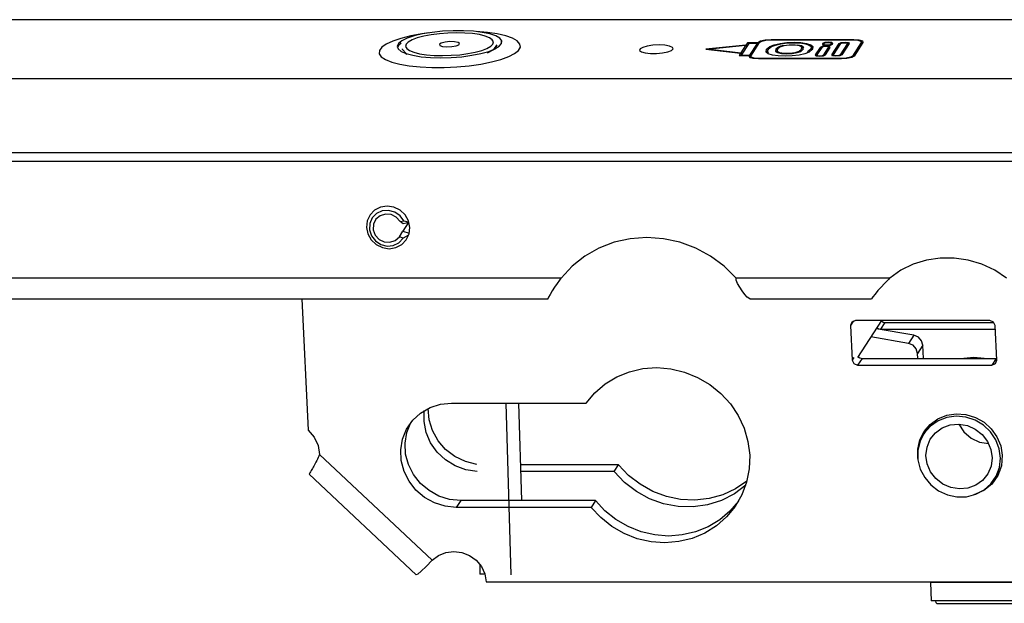
# Model space of a CAD drawing. Units: millimetres. Extents: x 0 to 841, y 0 to 594.
# Drawn here: x 411 to 435, y 393 to 407 of the extents above; entities that cross this region are included whole.
import ezdxf

# ---------------------------------------------------------------- set-up
doc = ezdxf.new("R2010")
doc.units = ezdxf.units.MM
doc.linetypes.add('CONTINUA', pattern=[0])
doc.layers.add('LIVELLO_STANDARD', color=7, linetype='CONTINUOUS')

msp = doc.modelspace()

# ---------------------------------------------------------------- linework, layer by layer
at = {"layer": 'LIVELLO_STANDARD', "color": 7, "linetype": 'CONTINUA'}
for p, q in [((547.445, 406.898), (250.951, 406.898)), ((547.445, 406.898), (250.951, 406.898)), ((421.189, 406.585), (421.021, 406.559)), ((421.189, 406.585), (421.021, 406.559)), ((429.339, 406.414), (431.307, 406.414)), ((429.339, 406.414), (431.307, 406.414)), ((429.345, 406.424), (431.315, 406.424)), ((429.345, 406.424), (429.345, 406.414)), ((429.345, 406.424), (431.315, 406.424)), ((429.345, 406.424), (429.345, 406.414)), ((431.315, 406.424), (431.314, 406.414)), ((431.315, 406.424), (431.314, 406.414)), ((431.517, 406.342), (431.495, 406.374)), ((431.517, 406.342), (431.495, 406.374)), ((422.74, 406.188), (422.793, 406.24)), ((422.807, 406.25), (422.811, 406.28)), ((422.807, 406.25), (422.811, 406.28)), ((427.893, 406.194), (427.878, 406.184)), ((427.893, 406.194), (427.878, 406.184)), ((428.739, 406.279), (427.893, 406.194)), ((428.739, 406.279), (427.893, 406.194)), ((427.893, 406.194), (428.627, 406.107)), ((427.893, 406.194), (428.627, 406.107)), ((428.739, 406.279), (428.627, 406.107)), ((428.739, 406.279), (428.627, 406.107)), ((428.739, 406.279), (428.763, 406.255)), ((428.739, 406.279), (428.763, 406.255)), ((428.747, 406.29), (428.764, 406.256)), ((428.747, 406.29), (428.764, 406.256)), ((428.781, 406.344), (428.797, 406.308)), ((428.781, 406.344), (428.797, 406.308)), ((428.865, 406.031), (429.074, 406.355)), ((428.865, 406.031), (429.074, 406.355)), ((429.043, 406.308), (429.02, 406.333)), ((429.043, 406.308), (429.02, 406.333)), ((429.028, 406.344), (429.034, 406.355)), ((429.028, 406.344), (429.034, 406.355)), ((429.043, 406.308), (429.028, 406.344)), ((429.043, 406.308), (429.028, 406.344)), ((429.034, 406.355), (429.054, 406.324)), ((429.034, 406.355), (429.054, 406.324)), ((429.273, 406.188), (429.255, 406.152)), ((429.273, 406.188), (429.255, 406.152)), ((429.319, 406.26), (429.329, 406.242)), ((429.319, 406.26), (429.329, 406.242)), ((429.454, 406.143), (429.458, 406.137)), ((429.454, 406.143), (429.458, 406.137)), ((429.495, 406.189), (429.477, 406.154)), ((429.495, 406.189), (429.477, 406.154)), ((429.494, 406.146), (429.481, 406.12)), ((429.494, 406.146), (429.481, 406.12)), ((429.52, 406.244), (429.531, 406.225)), ((429.52, 406.244), (429.531, 406.225)), ((430.016, 406.146), (430.025, 406.13)), ((430.016, 406.146), (430.025, 406.13)), ((430.097, 406.212), (430.076, 406.243)), ((430.097, 406.212), (430.076, 406.243)), ((430.077, 406.241), (430.099, 406.208)), ((430.077, 406.241), (430.099, 406.208)), ((430.118, 406.244), (430.099, 406.208)), ((430.118, 406.244), (430.099, 406.208)), ((430.319, 406.23), (430.298, 406.262)), ((430.319, 406.23), (430.298, 406.262)), ((430.3, 406.257), (430.322, 406.226)), ((430.3, 406.257), (430.322, 406.226)), ((430.341, 406.26), (430.322, 406.226)), ((430.341, 406.26), (430.322, 406.226)), ((430.516, 406.237), (430.4, 406.057)), ((430.516, 406.237), (430.4, 406.057)), ((430.555, 406.237), (430.439, 406.057)), ((430.555, 406.237), (430.439, 406.057)), ((430.516, 406.237), (430.536, 406.206)), ((430.516, 406.237), (430.536, 406.206)), ((430.575, 406.328), (430.568, 406.317)), ((430.575, 406.328), (430.568, 406.317)), ((430.568, 406.317), (430.579, 406.298)), ((430.568, 406.317), (430.579, 406.298)), ((430.575, 406.328), (430.595, 406.296)), ((430.575, 406.328), (430.595, 406.296)), ((430.606, 406.316), (430.594, 406.292)), ((430.606, 406.316), (430.594, 406.292)), ((430.601, 406.057), (430.718, 406.237)), ((430.601, 406.057), (430.718, 406.237)), ((430.614, 406.328), (430.607, 406.317)), ((430.614, 406.328), (430.607, 406.317)), ((430.64, 406.057), (430.758, 406.237)), ((430.64, 406.057), (430.758, 406.237)), ((430.74, 406.213), (430.718, 406.245)), ((430.74, 406.213), (430.718, 406.245)), ((430.718, 406.237), (430.738, 406.206)), ((430.718, 406.237), (430.738, 406.206)), ((430.769, 406.317), (430.776, 406.328)), ((430.769, 406.317), (430.776, 406.328)), ((430.769, 406.317), (430.779, 406.3)), ((430.769, 406.317), (430.779, 406.3)), ((430.796, 406.307), (430.776, 406.335)), ((430.796, 406.307), (430.776, 406.335)), ((430.776, 406.328), (430.792, 406.305)), ((430.776, 406.328), (430.792, 406.305)), ((430.793, 406.057), (430.968, 406.328)), ((430.793, 406.057), (430.968, 406.328)), ((430.808, 406.317), (430.816, 406.328)), ((430.808, 406.317), (430.816, 406.328)), ((430.832, 406.057), (431.008, 406.328)), ((430.832, 406.057), (431.008, 406.328)), ((430.968, 406.328), (430.988, 406.298)), ((430.968, 406.328), (430.988, 406.298)), ((431.17, 406.328), (430.995, 406.057)), ((431.17, 406.328), (430.995, 406.057)), ((431.21, 406.328), (431.034, 406.057)), ((431.21, 406.328), (431.034, 406.057)), ((431.192, 406.304), (431.17, 406.335)), ((431.192, 406.304), (431.17, 406.335)), ((431.17, 406.328), (431.19, 406.298)), ((431.17, 406.328), (431.19, 406.298)), ((431.495, 406.355), (431.285, 406.031)), ((431.495, 406.355), (431.285, 406.031)), ((431.534, 406.355), (431.325, 406.031)), ((431.534, 406.355), (431.325, 406.031)), ((431.495, 406.355), (431.515, 406.324)), ((431.495, 406.355), (431.515, 406.324)), ((420.667, 406.065), (420.592, 406.117)), ((420.621, 406.104), (420.666, 406.077)), ((428.642, 406.067), (428.62, 406.096)), ((428.642, 406.067), (428.62, 406.096)), ((428.631, 406.053), (428.626, 406.042)), ((428.631, 406.053), (428.626, 406.042)), ((428.643, 406.068), (428.627, 406.107)), ((428.643, 406.068), (428.627, 406.107)), ((428.824, 406.031), (428.832, 406.042)), ((428.824, 406.031), (428.832, 406.042)), ((428.824, 406.031), (428.846, 405.998)), ((428.824, 406.031), (428.846, 405.998)), ((428.832, 406.042), (428.855, 406.016)), ((428.832, 406.042), (428.855, 406.016)), ((428.839, 406.053), (428.855, 406.016)), ((428.839, 406.053), (428.855, 406.016)), ((428.864, 406.029), (428.845, 405.996)), ((428.864, 406.029), (428.845, 405.996)), ((431.014, 405.962), (429.045, 405.962)), ((431.014, 405.962), (429.045, 405.962)), ((429.052, 405.972), (429.051, 405.962)), ((429.052, 405.972), (429.051, 405.962)), ((431.021, 405.972), (429.052, 405.972)), ((431.021, 405.972), (429.052, 405.972)), ((429.232, 406.125), (429.238, 406.115)), ((429.232, 406.125), (429.238, 406.115)), ((429.271, 406.129), (429.256, 406.1)), ((429.271, 406.129), (429.256, 406.1)), ((430.217, 406.129), (430.225, 406.112)), ((430.217, 406.129), (430.225, 406.112)), ((430.4, 406.057), (430.412, 406.038)), ((430.4, 406.057), (430.412, 406.038)), ((430.439, 406.057), (430.426, 406.034)), ((430.439, 406.057), (430.426, 406.034)), ((430.601, 406.057), (430.612, 406.041)), ((430.601, 406.057), (430.612, 406.041)), ((430.793, 406.057), (430.805, 406.038)), ((430.793, 406.057), (430.805, 406.038)), ((430.832, 406.057), (430.82, 406.034)), ((430.832, 406.057), (430.82, 406.034)), ((430.995, 406.057), (431.005, 406.041)), ((430.995, 406.057), (431.005, 406.041)), ((431.021, 405.972), (431.02, 405.962)), ((431.021, 405.972), (431.02, 405.962)), ((431.285, 406.031), (431.299, 406.01)), ((431.285, 406.031), (431.299, 406.01)), ((420.504, 402.084), (420.596, 402.1)), ((420.504, 402.084), (420.596, 402.1)), ((420.576, 402.033), (420.504, 402.084)), ((420.576, 402.033), (420.504, 402.084)), ((420.695, 402.054), (420.568, 401.859)), ((420.695, 402.054), (420.568, 401.859)), ((420.719, 402.058), (420.576, 402.033)), ((420.719, 402.058), (420.576, 402.033)), ((420.596, 402.1), (420.704, 402.08)), ((420.596, 402.1), (420.704, 402.08)), ((420.489, 401.717), (420.568, 401.859)), ((420.489, 401.717), (420.568, 401.859)), ((420.579, 401.686), (420.489, 401.717)), ((420.579, 401.686), (420.489, 401.717)), ((420.568, 401.859), (420.723, 401.804)), ((420.568, 401.859), (420.723, 401.804)), ((420.706, 401.759), (420.579, 401.686)), ((420.706, 401.759), (420.579, 401.686)), ((424.341, 400.738), (424.336, 400.732)), ((424.341, 400.738), (424.336, 400.732)), ((428.513, 400.732), (428.517, 400.738)), ((428.513, 400.732), (428.517, 400.738)), ((432.174, 400.738), (428.517, 400.738)), ((432.174, 400.738), (428.517, 400.738)), ((432.174, 400.738), (432.17, 400.732)), ((432.174, 400.738), (432.17, 400.732)), ((424.336, 400.732), (228.434, 400.732)), ((424.336, 400.732), (228.434, 400.732)), ((432.17, 400.732), (428.513, 400.732)), ((432.17, 400.732), (428.513, 400.732)), ((228.446, 400.241), (424.031, 400.241)), ((228.446, 400.241), (424.031, 400.241)), ((418.168, 400.24), (418.314, 397.107)), ((418.168, 400.24), (418.314, 397.107)), ((428.843, 400.241), (431.739, 400.241)), ((428.843, 400.241), (431.739, 400.241)), ((431.314, 399.715), (431.241, 399.603)), ((431.314, 399.715), (431.241, 399.603)), ((431.241, 399.603), (431.279, 398.782)), ((431.241, 399.603), (431.279, 398.782)), ((434.558, 399.723), (431.358, 399.723)), ((434.558, 399.723), (431.358, 399.723)), ((431.979, 399.723), (431.409, 398.842)), ((431.979, 399.723), (431.409, 398.842)), ((434.725, 398.782), (434.686, 399.603)), ((434.725, 398.782), (434.686, 399.603)), ((432.623, 399.178), (431.726, 399.332)), ((432.623, 399.178), (431.726, 399.332)), ((432.749, 399.372), (431.852, 399.527)), ((432.749, 399.372), (431.852, 399.527)), ((431.961, 399.515), (434.691, 399.515)), ((431.961, 399.515), (434.691, 399.515)), ((432.749, 399.372), (432.623, 399.178)), ((432.749, 399.372), (432.623, 399.178)), ((432.964, 399.135), (432.838, 398.941)), ((432.964, 399.135), (432.838, 398.941)), ((432.978, 398.823), (432.964, 399.135)), ((432.978, 398.823), (432.964, 399.135)), ((432.843, 398.823), (432.838, 398.941)), ((432.843, 398.823), (432.838, 398.941)), ((431.319, 398.842), (431.279, 398.782)), ((431.319, 398.842), (431.279, 398.782)), ((431.513, 398.823), (431.408, 398.661)), ((431.513, 398.823), (431.408, 398.661)), ((431.408, 398.661), (434.608, 398.661)), ((431.408, 398.661), (434.608, 398.661)), ((431.513, 398.823), (434.712, 398.823)), ((431.513, 398.823), (434.712, 398.823)), ((434.712, 398.823), (434.608, 398.661)), ((434.712, 398.823), (434.608, 398.661)), ((421.729, 397.757), (424.94, 397.757)), ((421.729, 397.757), (424.94, 397.757)), ((423.149, 393.663), (423.031, 397.757)), ((423.149, 393.663), (423.031, 397.757)), ((423.404, 395.431), (423.338, 397.757)), ((423.404, 395.431), (423.338, 397.757)), ((433.112, 397.218), (432.986, 397.024)), ((433.112, 397.218), (432.986, 397.024)), ((421.273, 394.007), (418.585, 396.529)), ((421.273, 394.007), (418.585, 396.529)), ((418.336, 396.059), (420.892, 393.661)), ((418.336, 396.059), (420.892, 393.661)), ((425.61, 396.124), (423.384, 396.124)), ((425.61, 396.124), (423.384, 396.124)), ((434.664, 395.937), (434.789, 396.13)), ((434.664, 395.937), (434.789, 396.13)), ((421.95, 395.431), (421.844, 395.269)), ((421.95, 395.431), (421.844, 395.269)), ((425.161, 395.431), (421.95, 395.431)), ((422.36, 395.431), (421.95, 395.431)), ((425.161, 395.431), (425.056, 395.269)), ((425.161, 395.431), (425.056, 395.269)), ((425.056, 395.269), (421.844, 395.269)), ((425.056, 395.269), (421.844, 395.269)), ((422.403, 393.913), (422.409, 393.675)), ((422.403, 393.913), (422.409, 393.675)), ((422.527, 393.673), (422.409, 393.675)), ((422.527, 393.673), (422.409, 393.675)), ((422.557, 393.495), (437.485, 393.495)), ((422.557, 393.495), (437.485, 393.495)), ((433.142, 393.474), (433.162, 393.041)), ((433.142, 393.474), (433.162, 393.041)), ((451.572, 393.041), (433.162, 393.041)), ((451.572, 393.041), (433.162, 393.041)), ((433.297, 392.981), (451.927, 392.981)), ((433.297, 392.981), (451.927, 392.981))]:
    msp.add_line(p, q, dxfattribs=at)
for points in [[(786.388, 406.898), (785.474, 405.489), (199.37, 405.489)], [(786.388, 406.898), (785.474, 405.489), (199.37, 405.489)], [(421.021, 406.559), (420.758, 406.511), (420.525, 406.453), (420.329, 406.388), (420.175, 406.316), (420.069, 406.24), (420.013, 406.163), (420.008, 406.087), (420.058, 406.014), (420.158, 405.946), (420.307, 405.886), (420.498, 405.837), (420.726, 405.799), (420.985, 405.771), (421.265, 405.757), (421.56, 405.758), (421.858, 405.772), (422.151, 405.8), (422.429, 405.839), (422.684, 405.89), (422.908, 405.949), (423.095, 406.018), (423.236, 406.09), (423.329, 406.166), (423.372, 406.243), (423.362, 406.318), (423.298, 406.391), (423.185, 406.456), (423.026, 406.513), (422.823, 406.561), (422.586, 406.596), (422.32, 406.62)], [(421.021, 406.559), (420.758, 406.511), (420.525, 406.453), (420.329, 406.388), (420.175, 406.316), (420.069, 406.24), (420.013, 406.163), (420.008, 406.087), (420.058, 406.014), (420.158, 405.946), (420.307, 405.886), (420.498, 405.837), (420.726, 405.799), (420.985, 405.771), (421.265, 405.757), (421.56, 405.758), (421.858, 405.772), (422.151, 405.8), (422.429, 405.839), (422.684, 405.89), (422.908, 405.949), (423.095, 406.018), (423.236, 406.09), (423.329, 406.166), (423.372, 406.243), (423.362, 406.318), (423.298, 406.391), (423.185, 406.456), (423.026, 406.513), (422.823, 406.561), (422.586, 406.596), (422.32, 406.62)], [(421.474, 405.991), (421.726, 405.997), (421.976, 406.016), (422.214, 406.049), (422.431, 406.091), (422.617, 406.143), (422.765, 406.201), (422.868, 406.265), (422.923, 406.33), (422.927, 406.395), (422.88, 406.456), (422.785, 406.511), (422.644, 406.559), (422.464, 406.596), (422.252, 406.622), (422.016, 406.636), (421.767, 406.636), (421.515, 406.622), (421.27, 406.596), (421.041, 406.559), (420.839, 406.511), (420.671, 406.456), (420.545, 406.395), (420.465, 406.33), (420.436, 406.265), (420.457, 406.201), (420.528, 406.143), (420.647, 406.091), (420.808, 406.049), (421.005, 406.016), (421.23, 405.997), (421.474, 405.991)], [(421.474, 405.991), (421.726, 405.997), (421.976, 406.016), (422.214, 406.049), (422.431, 406.091), (422.617, 406.143), (422.765, 406.201), (422.868, 406.265), (422.923, 406.33), (422.927, 406.395), (422.88, 406.456), (422.785, 406.511), (422.644, 406.559), (422.464, 406.596), (422.252, 406.622), (422.016, 406.636), (421.767, 406.636), (421.515, 406.622), (421.27, 406.596), (421.041, 406.559), (420.839, 406.511), (420.671, 406.456), (420.545, 406.395), (420.465, 406.33), (420.436, 406.265), (420.457, 406.201), (420.528, 406.143), (420.647, 406.091), (420.808, 406.049), (421.005, 406.016), (421.23, 405.997), (421.474, 405.991)], [(420.971, 406.086), (421.136, 406.061), (421.32, 406.047), (421.519, 406.042), (421.724, 406.049), (421.927, 406.063), (422.122, 406.09), (422.298, 406.123), (422.453, 406.165), (422.576, 406.213), (422.667, 406.264), (422.719, 406.317), (422.731, 406.369), (422.703, 406.42), (422.637, 406.467), (422.533, 406.508), (422.395, 406.541), (422.231, 406.566), (422.047, 406.58), (421.848, 406.585), (421.644, 406.579), (421.441, 406.564), (421.246, 406.538), (421.068, 406.504), (420.915, 406.463), (420.79, 406.415), (420.701, 406.365), (420.649, 406.311), (420.636, 406.258), (420.664, 406.207), (420.731, 406.161), (420.834, 406.12), (420.971, 406.086)], [(420.971, 406.086), (421.136, 406.061), (421.32, 406.047), (421.519, 406.042), (421.724, 406.049), (421.927, 406.063), (422.122, 406.09), (422.298, 406.123), (422.453, 406.165), (422.576, 406.213), (422.667, 406.264), (422.719, 406.317), (422.731, 406.369), (422.703, 406.42), (422.637, 406.467), (422.533, 406.508), (422.395, 406.541), (422.231, 406.566), (422.047, 406.58), (421.848, 406.585), (421.644, 406.579), (421.441, 406.564), (421.246, 406.538), (421.068, 406.504), (420.915, 406.463), (420.79, 406.415), (420.701, 406.365), (420.649, 406.311), (420.636, 406.258), (420.664, 406.207), (420.731, 406.161), (420.834, 406.12), (420.971, 406.086)], [(421.519, 406.261), (421.62, 406.251), (421.736, 406.256), (421.84, 406.274), (421.907, 406.301), (421.924, 406.33), (421.886, 406.357), (421.801, 406.372), (421.69, 406.375), (421.577, 406.365), (421.487, 406.341), (421.444, 406.312), (421.455, 406.283), (421.519, 406.261)], [(421.519, 406.261), (421.62, 406.251), (421.736, 406.256), (421.84, 406.274), (421.907, 406.301), (421.924, 406.33), (421.886, 406.357), (421.801, 406.372), (421.69, 406.375), (421.577, 406.365), (421.487, 406.341), (421.444, 406.312), (421.455, 406.283), (421.519, 406.261)], [(422.929, 406.347), (422.922, 406.364), (422.911, 406.38)], [(422.929, 406.347), (422.922, 406.364), (422.911, 406.38)], [(429.034, 406.355), (429.093, 406.39), (429.206, 406.415), (429.345, 406.424)], [(429.034, 406.355), (429.093, 406.39), (429.206, 406.415), (429.345, 406.424)], [(429.074, 406.355), (429.124, 406.385), (429.221, 406.407), (429.339, 406.414)], [(429.074, 406.355), (429.124, 406.385), (429.221, 406.407), (429.339, 406.414)], [(431.307, 406.414), (431.415, 406.407), (431.484, 406.385), (431.495, 406.355)], [(431.307, 406.414), (431.415, 406.407), (431.484, 406.385), (431.495, 406.355)], [(431.315, 406.424), (431.441, 406.415), (431.522, 406.39), (431.534, 406.355)], [(431.315, 406.424), (431.441, 406.415), (431.522, 406.39), (431.534, 406.355)], [(420.529, 406.335), (420.469, 406.283), (420.44, 406.232)], [(420.529, 406.335), (420.469, 406.283), (420.44, 406.232)], [(420.649, 406.09), (420.564, 406.187), (420.564, 406.203)], [(420.649, 406.09), (420.564, 406.187), (420.564, 406.203)], [(422.588, 406.109), (422.74, 406.188), (422.811, 406.293)], [(422.81, 406.302), (422.74, 406.191), (422.738, 406.19)], [(422.81, 406.302), (422.74, 406.191), (422.738, 406.19)], [(426.678, 406.297), (426.531, 406.289), (426.395, 406.27), (426.288, 406.238), (426.225, 406.202), (426.214, 406.165), (426.256, 406.131), (426.347, 406.105), (426.473, 406.091), (426.617, 406.091), (426.761, 406.105), (426.885, 406.131), (426.972, 406.165), (427.009, 406.202), (426.994, 406.238), (426.926, 406.27), (426.815, 406.289), (426.678, 406.297)], [(426.678, 406.297), (426.531, 406.289), (426.395, 406.27), (426.288, 406.238), (426.225, 406.202), (426.214, 406.165), (426.256, 406.131), (426.347, 406.105), (426.473, 406.091), (426.617, 406.091), (426.761, 406.105), (426.885, 406.131), (426.972, 406.165), (427.009, 406.202), (426.994, 406.238), (426.926, 406.27), (426.815, 406.289), (426.678, 406.297)], [(429.028, 406.344), (428.781, 406.344), (428.747, 406.29), (427.79, 406.194)], [(429.028, 406.344), (428.781, 406.344), (428.747, 406.29), (427.79, 406.194)], [(427.79, 406.194), (428.62, 406.096), (428.586, 406.042), (428.832, 406.042)], [(427.79, 406.194), (428.62, 406.096), (428.586, 406.042), (428.832, 406.042)], [(428.631, 406.053), (428.839, 406.053), (429.02, 406.333)], [(429.02, 406.333), (428.814, 406.333), (428.631, 406.053)], [(428.631, 406.053), (428.839, 406.053), (429.02, 406.333)], [(429.02, 406.333), (428.814, 406.333), (428.631, 406.053)], [(429.232, 406.125), (429.237, 406.194), (429.319, 406.26)], [(429.232, 406.125), (429.237, 406.194), (429.319, 406.26)], [(429.248, 406.105), (429.246, 406.13), (429.255, 406.152)], [(429.248, 406.105), (429.246, 406.13), (429.255, 406.152)], [(429.271, 406.129), (429.277, 406.194), (429.355, 406.257), (429.448, 406.294), (429.577, 406.324), (429.729, 406.343), (429.887, 406.349), (430.038, 406.343), (430.164, 406.324), (430.256, 406.294), (430.3, 406.257), (430.295, 406.194), (430.217, 406.129)], [(429.271, 406.129), (429.277, 406.194), (429.355, 406.257), (429.448, 406.294), (429.577, 406.324), (429.729, 406.343), (429.887, 406.349), (430.038, 406.343), (430.164, 406.324), (430.256, 406.294), (430.3, 406.257), (430.295, 406.194), (430.217, 406.129)], [(429.319, 406.26), (429.42, 406.301), (429.559, 406.332), (429.722, 406.354), (429.895, 406.361), (430.056, 406.354), (430.194, 406.332), (430.292, 406.301), (430.341, 406.26)], [(429.319, 406.26), (429.42, 406.301), (429.559, 406.332), (429.722, 406.354), (429.895, 406.361), (430.056, 406.354), (430.194, 406.332), (430.292, 406.301), (430.341, 406.26)], [(429.649, 406.283), (429.574, 406.265), (429.52, 406.244), (429.458, 406.194), (429.454, 406.143), (429.498, 406.112), (429.592, 406.092), (429.715, 406.084), (429.849, 406.092), (429.968, 406.112), (430.052, 406.143), (430.114, 406.194), (430.118, 406.244)], [(429.649, 406.283), (429.574, 406.265), (429.52, 406.244), (429.458, 406.194), (429.454, 406.143), (429.498, 406.112), (429.592, 406.092), (429.715, 406.084), (429.849, 406.092), (429.968, 406.112), (430.052, 406.143), (430.114, 406.194), (430.118, 406.244)], [(429.47, 406.125), (429.471, 406.141), (429.477, 406.154)], [(429.47, 406.125), (429.471, 406.141), (429.477, 406.154)], [(429.557, 406.241), (429.498, 406.194), (429.494, 406.146)], [(429.557, 406.241), (429.498, 406.194), (429.494, 406.146)], [(429.494, 406.146), (429.546, 406.114), (429.655, 406.097), (429.793, 406.097), (429.924, 406.114), (430.016, 406.146)], [(429.494, 406.146), (429.546, 406.114), (429.655, 406.097), (429.793, 406.097), (429.924, 406.114), (430.016, 406.146)], [(430.077, 406.241), (430.025, 406.272), (429.917, 406.289), (429.78, 406.289), (429.648, 406.272), (429.557, 406.241)], [(430.077, 406.241), (430.025, 406.272), (429.917, 406.289), (429.78, 406.289), (429.648, 406.272), (429.557, 406.241)], [(430.118, 406.244), (430.072, 406.275), (429.976, 406.294)], [(430.118, 406.244), (430.072, 406.275), (429.976, 406.294)], [(430.016, 406.146), (430.074, 406.194), (430.077, 406.241)], [(430.016, 406.146), (430.074, 406.194), (430.077, 406.241)], [(430.097, 406.212), (430.098, 406.209), (430.099, 406.208)], [(430.097, 406.212), (430.098, 406.209), (430.099, 406.208)], [(430.099, 406.208), (430.104, 406.194), (430.104, 406.181)], [(430.099, 406.208), (430.104, 406.194), (430.104, 406.181)], [(430.341, 406.26), (430.334, 406.194), (430.252, 406.125)], [(430.341, 406.26), (430.334, 406.194), (430.252, 406.125)], [(430.319, 406.23), (430.321, 406.228), (430.322, 406.226)], [(430.319, 406.23), (430.321, 406.228), (430.322, 406.226)], [(430.322, 406.226), (430.329, 406.204), (430.327, 406.182)], [(430.322, 406.226), (430.329, 406.204), (430.327, 406.182)], [(430.758, 406.237), (430.737, 406.26), (430.658, 406.27), (430.566, 406.26), (430.516, 406.237)], [(430.758, 406.237), (430.737, 406.26), (430.658, 406.27), (430.566, 406.26), (430.516, 406.237)], [(430.718, 406.237), (430.704, 406.253), (430.651, 406.259), (430.59, 406.253), (430.555, 406.237)], [(430.718, 406.237), (430.704, 406.253), (430.651, 406.259), (430.59, 406.253), (430.555, 406.237)], [(430.568, 406.317), (430.589, 406.294), (430.667, 406.284), (430.759, 406.294), (430.808, 406.317)], [(430.568, 406.317), (430.589, 406.294), (430.667, 406.284), (430.759, 406.294), (430.808, 406.317)], [(430.816, 406.328), (430.795, 406.351), (430.716, 406.361), (430.625, 406.351), (430.575, 406.328)], [(430.816, 406.328), (430.795, 406.351), (430.716, 406.361), (430.625, 406.351), (430.575, 406.328)], [(430.607, 406.317), (430.621, 406.302), (430.675, 406.296), (430.736, 406.302), (430.769, 406.317)], [(430.607, 406.317), (430.621, 406.302), (430.675, 406.296), (430.736, 406.302), (430.769, 406.317)], [(430.776, 406.328), (430.763, 406.343), (430.709, 406.349), (430.648, 406.343), (430.614, 406.328)], [(430.776, 406.328), (430.763, 406.343), (430.709, 406.349), (430.648, 406.343), (430.614, 406.328)], [(430.74, 406.213), (430.74, 406.212), (430.74, 406.212)], [(430.74, 406.213), (430.74, 406.212), (430.74, 406.212)], [(430.968, 406.328), (431.019, 406.351), (431.11, 406.361), (431.189, 406.351), (431.21, 406.328)], [(430.968, 406.328), (431.019, 406.351), (431.11, 406.361), (431.189, 406.351), (431.21, 406.328)], [(431.008, 406.328), (431.042, 406.343), (431.103, 406.349), (431.156, 406.343), (431.17, 406.328)], [(431.008, 406.328), (431.042, 406.343), (431.103, 406.349), (431.156, 406.343), (431.17, 406.328)], [(431.192, 406.304), (431.192, 406.303), (431.193, 406.302)], [(431.192, 406.304), (431.192, 406.303), (431.193, 406.302)], [(431.517, 406.342), (431.52, 406.337), (431.52, 406.332)], [(431.517, 406.342), (431.52, 406.337), (431.52, 406.332)], [(429.045, 405.962), (428.919, 405.971), (428.838, 405.997), (428.824, 406.031)], [(429.045, 405.962), (428.919, 405.971), (428.838, 405.997), (428.824, 406.031)], [(428.843, 405.993), (428.844, 405.995), (428.845, 405.996)], [(428.843, 405.993), (428.844, 405.995), (428.845, 405.996)], [(429.052, 405.972), (428.944, 405.979), (428.875, 406.002), (428.865, 406.031)], [(429.052, 405.972), (428.944, 405.979), (428.875, 406.002), (428.865, 406.031)], [(430.252, 406.125), (430.153, 406.086), (430.013, 406.054), (429.85, 406.033), (429.678, 406.026), (429.515, 406.033), (429.378, 406.054), (429.28, 406.086), (429.232, 406.125)], [(430.252, 406.125), (430.153, 406.086), (430.013, 406.054), (429.85, 406.033), (429.678, 406.026), (429.515, 406.033), (429.378, 406.054), (429.28, 406.086), (429.232, 406.125)], [(429.286, 406.111), (429.278, 406.119), (429.271, 406.129)], [(429.286, 406.111), (429.278, 406.119), (429.271, 406.129)], [(430.4, 406.057), (430.42, 406.035), (430.499, 406.026), (430.592, 406.035), (430.64, 406.057)], [(430.4, 406.057), (430.42, 406.035), (430.499, 406.026), (430.592, 406.035), (430.64, 406.057)], [(430.439, 406.057), (430.454, 406.042), (430.507, 406.036), (430.568, 406.042), (430.601, 406.057)], [(430.439, 406.057), (430.454, 406.042), (430.507, 406.036), (430.568, 406.042), (430.601, 406.057)], [(431.034, 406.057), (430.985, 406.035), (430.893, 406.026), (430.814, 406.035), (430.793, 406.057)], [(431.034, 406.057), (430.985, 406.035), (430.893, 406.026), (430.814, 406.035), (430.793, 406.057)], [(430.995, 406.057), (430.962, 406.042), (430.9, 406.036), (430.847, 406.042), (430.832, 406.057)], [(430.995, 406.057), (430.962, 406.042), (430.9, 406.036), (430.847, 406.042), (430.832, 406.057)], [(431.325, 406.031), (431.267, 405.997), (431.154, 405.971), (431.014, 405.962)], [(431.325, 406.031), (431.267, 405.997), (431.154, 405.971), (431.014, 405.962)], [(431.285, 406.031), (431.236, 406.002), (431.139, 405.979), (431.021, 405.972)], [(431.285, 406.031), (431.236, 406.002), (431.139, 405.979), (431.021, 405.972)], [(785.474, 405.489), (785.556, 403.726), (219.156, 403.726), (219.032, 403.919)], [(785.556, 403.726), (219.156, 403.726), (219.032, 403.919)], [(785.62, 403.514), (219.389, 403.514), (219.156, 403.726)], [(785.62, 403.514), (219.389, 403.514), (219.156, 403.726)], [(424.341, 400.738), (228.439, 400.738), (228.328, 403.127), (219.635, 403.127), (219.389, 403.514)], [(424.341, 400.738), (228.439, 400.738), (228.328, 403.127), (219.635, 403.127), (219.389, 403.514)], [(420.197, 402.452), (420.038, 402.428), (419.897, 402.354), (419.789, 402.243), (419.722, 402.101), (419.703, 401.946), (419.737, 401.788), (419.817, 401.647), (419.936, 401.535), (420.083, 401.463), (420.244, 401.437), (420.402, 401.463), (420.544, 401.535), (420.652, 401.647), (420.719, 401.788), (420.737, 401.946), (420.704, 402.101), (420.624, 402.243), (420.505, 402.354), (420.358, 402.428), (420.197, 402.452)], [(420.197, 402.452), (420.038, 402.428), (419.897, 402.354), (419.789, 402.243), (419.722, 402.101), (419.703, 401.946), (419.737, 401.788), (419.817, 401.647), (419.936, 401.535), (420.083, 401.463), (420.244, 401.437), (420.402, 401.463), (420.544, 401.535), (420.652, 401.647), (420.719, 401.788), (420.737, 401.946), (420.704, 402.101), (420.624, 402.243), (420.505, 402.354), (420.358, 402.428), (420.197, 402.452)], [(420.596, 402.1), (420.505, 402.223), (420.378, 402.31), (420.229, 402.35), (420.079, 402.339), (419.944, 402.275), (419.841, 402.172), (419.783, 402.037), (419.776, 401.888), (419.823, 401.743), (419.916, 401.622), (420.045, 401.538), (420.194, 401.501), (420.344, 401.515), (420.478, 401.579), (420.579, 401.686)], [(420.596, 402.1), (420.505, 402.223), (420.378, 402.31), (420.229, 402.35), (420.079, 402.339), (419.944, 402.275), (419.841, 402.172), (419.783, 402.037), (419.776, 401.888), (419.823, 401.743), (419.916, 401.622), (420.045, 401.538), (420.194, 401.501), (420.344, 401.515), (420.478, 401.579), (420.579, 401.686)], [(420.504, 402.084), (420.415, 402.186), (420.293, 402.25), (420.157, 402.261), (420.03, 402.223), (419.93, 402.138), (419.873, 402.02), (419.867, 401.889), (419.914, 401.762), (420.005, 401.66), (420.129, 401.6), (420.265, 401.59), (420.391, 401.631), (420.489, 401.717)], [(420.504, 402.084), (420.415, 402.186), (420.293, 402.25), (420.157, 402.261), (420.03, 402.223), (419.93, 402.138), (419.873, 402.02), (419.867, 401.889), (419.914, 401.762), (420.005, 401.66), (420.129, 401.6), (420.265, 401.59), (420.391, 401.631), (420.489, 401.717)], [(428.517, 400.738), (428.23, 401.019), (427.905, 401.259), (427.551, 401.45), (427.173, 401.59), (426.782, 401.675), (426.384, 401.703), (425.99, 401.675), (425.606, 401.59), (425.242, 401.45), (424.905, 401.259), (424.603, 401.019), (424.341, 400.738)], [(428.517, 400.738), (428.23, 401.019), (427.905, 401.259), (427.551, 401.45), (427.173, 401.59), (426.782, 401.675), (426.384, 401.703), (425.99, 401.675), (425.606, 401.59), (425.242, 401.45), (424.905, 401.259), (424.603, 401.019), (424.341, 400.738)], [(434.958, 400.738), (434.675, 400.924), (434.368, 401.067), (434.044, 401.166), (433.711, 401.214), (433.377, 401.214), (433.049, 401.166), (432.734, 401.067), (432.441, 400.924), (432.174, 400.738)], [(434.958, 400.738), (434.675, 400.924), (434.368, 401.067), (434.044, 401.166), (433.711, 401.214), (433.377, 401.214), (433.049, 401.166), (432.734, 401.067), (432.441, 400.924), (432.174, 400.738)], [(424.336, 400.732), (424.302, 400.683), (424.247, 400.608), (424.187, 400.521), (424.129, 400.431), (424.079, 400.347), (424.045, 400.281), (424.029, 400.244), (424.036, 400.249)], [(424.336, 400.732), (424.302, 400.683), (424.247, 400.608), (424.187, 400.521), (424.129, 400.431), (424.079, 400.347), (424.045, 400.281), (424.029, 400.244), (424.036, 400.249)], [(428.843, 400.241), (428.78, 400.281), (428.721, 400.349), (428.658, 400.432), (428.599, 400.522), (428.548, 400.609), (428.515, 400.683), (428.513, 400.732)], [(428.843, 400.241), (428.78, 400.281), (428.721, 400.349), (428.658, 400.432), (428.599, 400.522), (428.548, 400.609), (428.515, 400.683), (428.513, 400.732)], [(432.17, 400.732), (432.153, 400.71), (432.124, 400.679), (432.087, 400.644), (432.049, 400.605), (431.968, 400.523), (431.891, 400.438), (431.823, 400.356), (431.77, 400.287), (431.738, 400.241)], [(432.17, 400.732), (432.153, 400.71), (432.124, 400.679), (432.087, 400.644), (432.049, 400.605), (431.968, 400.523), (431.891, 400.438), (431.823, 400.356), (431.77, 400.287), (431.738, 400.241)], [(431.358, 399.723), (431.273, 399.688), (431.241, 399.603)], [(431.358, 399.723), (431.273, 399.688), (431.241, 399.603)], [(431.961, 399.515), (432.065, 399.676), (434.657, 399.676)], [(431.961, 399.515), (432.065, 399.676), (434.657, 399.676)], [(431.974, 399.715), (432.017, 399.687), (432.065, 399.676)], [(431.974, 399.715), (432.017, 399.687), (432.065, 399.676)], [(434.686, 399.603), (434.647, 399.688), (434.558, 399.723)], [(434.686, 399.603), (434.647, 399.688), (434.558, 399.723)], [(431.869, 399.553), (431.911, 399.525), (431.961, 399.515)], [(431.869, 399.553), (431.911, 399.525), (431.961, 399.515)], [(432.964, 399.135), (432.933, 399.243), (432.856, 399.328), (432.749, 399.372)], [(432.964, 399.135), (432.933, 399.243), (432.856, 399.328), (432.749, 399.372)], [(432.838, 398.941), (432.806, 399.05), (432.729, 399.135), (432.623, 399.178)], [(432.838, 398.941), (432.806, 399.05), (432.729, 399.135), (432.623, 399.178)], [(431.42, 398.861), (431.463, 398.833), (431.513, 398.823)], [(431.42, 398.861), (431.463, 398.833), (431.513, 398.823)], [(431.279, 398.782), (431.32, 398.696), (431.408, 398.661)], [(431.279, 398.782), (431.32, 398.696), (431.408, 398.661)], [(434.423, 398.823), (434.18, 398.84), (433.94, 398.823)], [(434.423, 398.823), (434.18, 398.84), (433.94, 398.823)], [(434.608, 398.661), (434.693, 398.696), (434.725, 398.782)], [(434.608, 398.661), (434.693, 398.696), (434.725, 398.782)], [(434.712, 398.823), (434.717, 398.823), (434.723, 398.823)], [(434.712, 398.823), (434.717, 398.823), (434.723, 398.823)], [(424.94, 397.757), (425.148, 398.002), (425.392, 398.212), (425.67, 398.38), (425.972, 398.502), (426.294, 398.577), (426.624, 398.601), (426.957, 398.574), (427.284, 398.496), (427.596, 398.368), (427.888, 398.197), (428.15, 397.985), (428.377, 397.736), (428.563, 397.458), (428.704, 397.156), (428.796, 396.839), (428.838, 396.513), (428.826, 396.187), (428.764, 395.87), (428.651, 395.568), (428.491, 395.289), (428.287, 395.041), (428.044, 394.828), (427.77, 394.655), (427.469, 394.53), (427.149, 394.452), (426.818, 394.425), (426.485, 394.448), (426.158, 394.522), (425.843, 394.645), (425.551, 394.814), (425.287, 395.024), (425.056, 395.269)], [(424.94, 397.757), (425.148, 398.002), (425.392, 398.212), (425.67, 398.38), (425.972, 398.502), (426.294, 398.577), (426.624, 398.601), (426.957, 398.574), (427.284, 398.496), (427.596, 398.368), (427.888, 398.197), (428.15, 397.985), (428.377, 397.736), (428.563, 397.458), (428.704, 397.156), (428.796, 396.839), (428.838, 396.513), (428.826, 396.187), (428.764, 395.87), (428.651, 395.568), (428.491, 395.289), (428.287, 395.041), (428.044, 394.828), (427.77, 394.655), (427.469, 394.53), (427.149, 394.452), (426.818, 394.425), (426.485, 394.448), (426.158, 394.522), (425.843, 394.645), (425.551, 394.814), (425.287, 395.024), (425.056, 395.269)], [(421.844, 395.269), (421.58, 395.297), (421.324, 395.377), (421.088, 395.507), (420.884, 395.681), (420.719, 395.892), (420.6, 396.128), (420.532, 396.383), (420.521, 396.643), (420.563, 396.898), (420.66, 397.134), (420.806, 397.345), (420.996, 397.518), (421.219, 397.649), (421.467, 397.729), (421.729, 397.757)], [(421.844, 395.269), (421.58, 395.297), (421.324, 395.377), (421.088, 395.507), (420.884, 395.681), (420.719, 395.892), (420.6, 396.128), (420.532, 396.383), (420.521, 396.643), (420.563, 396.898), (420.66, 397.134), (420.806, 397.345), (420.996, 397.518), (421.219, 397.649), (421.467, 397.729), (421.729, 397.757)], [(422.339, 396.124), (422.072, 396.166), (421.818, 396.258), (421.587, 396.401), (421.389, 396.588), (421.234, 396.809), (421.129, 397.054), (421.077, 397.314), (421.081, 397.576)], [(422.339, 396.124), (422.072, 396.166), (421.818, 396.258), (421.587, 396.401), (421.389, 396.588), (421.234, 396.809), (421.129, 397.054), (421.077, 397.314), (421.081, 397.576)], [(422.335, 396.295), (422.065, 396.361), (421.813, 396.479), (421.591, 396.648), (421.41, 396.858), (421.276, 397.099), (421.197, 397.36), (421.177, 397.629)], [(422.335, 396.295), (422.065, 396.361), (421.813, 396.479), (421.591, 396.648), (421.41, 396.858), (421.276, 397.099), (421.197, 397.36), (421.177, 397.629)], [(432.844, 396.431), (432.841, 396.658), (432.891, 396.878), (432.992, 397.078), (433.138, 397.248), (433.32, 397.38), (433.531, 397.466), (433.758, 397.502), (433.99, 397.485), (434.214, 397.416), (434.42, 397.3), (434.594, 397.144), (434.729, 396.953), (434.818, 396.738), (434.854, 396.513)], [(432.844, 396.431), (432.841, 396.658), (432.891, 396.878), (432.992, 397.078), (433.138, 397.248), (433.32, 397.38), (433.531, 397.466), (433.758, 397.502), (433.99, 397.485), (434.214, 397.416), (434.42, 397.3), (434.594, 397.144), (434.729, 396.953), (434.818, 396.738), (434.854, 396.513)], [(421.95, 395.431), (421.685, 395.458), (421.43, 395.538), (421.195, 395.668), (420.991, 395.841), (420.825, 396.05), (420.705, 396.288), (420.638, 396.541), (420.624, 396.8), (420.667, 397.054), (420.762, 397.291)], [(421.95, 395.431), (421.685, 395.458), (421.43, 395.538), (421.195, 395.668), (420.991, 395.841), (420.825, 396.05), (420.705, 396.288), (420.638, 396.541), (420.624, 396.8), (420.667, 397.054), (420.762, 397.291)], [(434.81, 396.445), (434.782, 396.668), (434.702, 396.881), (434.574, 397.073), (434.407, 397.233), (434.208, 397.352), (433.988, 397.424), (433.76, 397.445), (433.534, 397.415), (433.326, 397.333), (433.143, 397.207), (432.997, 397.041), (432.896, 396.845), (432.845, 396.628), (432.847, 396.404), (432.902, 396.184), (433.006, 395.981), (433.154, 395.804), (433.339, 395.662), (433.551, 395.566), (433.776, 395.518), (434.004, 395.524), (434.223, 395.581), (434.42, 395.685), (434.585, 395.833), (434.709, 396.015), (434.786, 396.223), (434.81, 396.445)], [(434.81, 396.445), (434.782, 396.668), (434.702, 396.881), (434.574, 397.073), (434.407, 397.233), (434.208, 397.352), (433.988, 397.424), (433.76, 397.445), (433.534, 397.415), (433.326, 397.333), (433.143, 397.207), (432.997, 397.041), (432.896, 396.845), (432.845, 396.628), (432.847, 396.404), (432.902, 396.184), (433.006, 395.981), (433.154, 395.804), (433.339, 395.662), (433.551, 395.566), (433.776, 395.518), (434.004, 395.524), (434.223, 395.581), (434.42, 395.685), (434.585, 395.833), (434.709, 396.015), (434.786, 396.223), (434.81, 396.445)], [(433.036, 396.509), (433.062, 396.708), (433.139, 396.892), (433.263, 397.046), (433.425, 397.163), (433.615, 397.234), (433.818, 397.251), (434.023, 397.218), (434.213, 397.134), (434.377, 397.006), (434.504, 396.842), (434.585, 396.652), (434.613, 396.452), (434.588, 396.253), (434.511, 396.07), (434.387, 395.913), (434.225, 395.797), (434.035, 395.727), (433.832, 395.708), (433.627, 395.742), (433.437, 395.826), (433.273, 395.955), (433.145, 396.12), (433.065, 396.309), (433.036, 396.509)], [(433.036, 396.509), (433.062, 396.708), (433.139, 396.892), (433.263, 397.046), (433.425, 397.163), (433.615, 397.234), (433.818, 397.251), (434.023, 397.218), (434.213, 397.134), (434.377, 397.006), (434.504, 396.842), (434.585, 396.652), (434.613, 396.452), (434.588, 396.253), (434.511, 396.07), (434.387, 395.913), (434.225, 395.797), (434.035, 395.727), (433.832, 395.708), (433.627, 395.742), (433.437, 395.826), (433.273, 395.955), (433.145, 396.12), (433.065, 396.309), (433.036, 396.509)], [(433.112, 397.218), (433.118, 397.228), (433.124, 397.237)], [(433.112, 397.218), (433.118, 397.228), (433.124, 397.237)], [(433.817, 397.252), (433.942, 397.069), (434.112, 396.923), (434.314, 396.826), (434.533, 396.789)], [(433.817, 397.252), (433.942, 397.069), (434.112, 396.923), (434.314, 396.826), (434.533, 396.789)], [(418.314, 397.107), (418.461, 396.94), (418.555, 396.742), (418.585, 396.529)], [(418.314, 397.107), (418.461, 396.94), (418.555, 396.742), (418.585, 396.529)], [(432.996, 397.038), (433.018, 397.094), (433.042, 397.149)], [(432.996, 397.038), (433.018, 397.094), (433.042, 397.149)], [(418.585, 396.529), (418.569, 396.491), (418.553, 396.456), (418.536, 396.42), (418.518, 396.384), (418.5, 396.349), (418.483, 396.317), (418.466, 396.285), (418.45, 396.254), (418.433, 396.225), (418.417, 396.198), (418.403, 396.172), (418.388, 396.149), (418.371, 396.119), (418.356, 396.094), (418.345, 396.075), (418.339, 396.064), (418.336, 396.058)], [(418.585, 396.529), (418.569, 396.491), (418.553, 396.456), (418.536, 396.42), (418.518, 396.384), (418.5, 396.349), (418.483, 396.317), (418.466, 396.285), (418.45, 396.254), (418.433, 396.225), (418.417, 396.198), (418.403, 396.172), (418.388, 396.149), (418.371, 396.119), (418.356, 396.094), (418.345, 396.075), (418.339, 396.064), (418.336, 396.058)], [(425.61, 396.124), (425.714, 396.286), (423.379, 396.286)], [(425.61, 396.124), (425.714, 396.286), (423.379, 396.286)], [(428.771, 395.897), (428.498, 395.709), (428.194, 395.568), (427.869, 395.478), (427.531, 395.441), (427.189, 395.458), (426.852, 395.528), (426.527, 395.649), (426.224, 395.819), (425.951, 396.033), (425.714, 396.286)], [(428.771, 395.897), (428.498, 395.709), (428.194, 395.568), (427.869, 395.478), (427.531, 395.441), (427.189, 395.458), (426.852, 395.528), (426.527, 395.649), (426.224, 395.819), (425.951, 396.033), (425.714, 396.286)], [(434.854, 396.513), (434.834, 396.262), (434.749, 396.029), (434.604, 395.825), (434.412, 395.668), (434.18, 395.565)], [(434.854, 396.513), (434.834, 396.262), (434.749, 396.029), (434.604, 395.825), (434.412, 395.668), (434.18, 395.565)], [(428.743, 395.8), (428.471, 395.595), (428.165, 395.436), (427.834, 395.332), (427.487, 395.283), (427.136, 395.29), (426.786, 395.354), (426.45, 395.474), (426.137, 395.645), (425.854, 395.864), (425.61, 396.124)], [(428.743, 395.8), (428.471, 395.595), (428.165, 395.436), (427.834, 395.332), (427.487, 395.283), (427.136, 395.29), (426.786, 395.354), (426.45, 395.474), (426.137, 395.645), (425.854, 395.864), (425.61, 396.124)], [(434.801, 396.15), (434.795, 396.141), (434.789, 396.13)], [(434.801, 396.15), (434.795, 396.141), (434.789, 396.13)], [(434.754, 396.039), (434.715, 395.994), (434.674, 395.951)], [(434.754, 396.039), (434.715, 395.994), (434.674, 395.951)], [(428.573, 395.42), (428.367, 395.176), (428.123, 394.97), (427.848, 394.805), (427.548, 394.683), (427.23, 394.611), (426.903, 394.586), (426.574, 394.612), (426.25, 394.689), (425.94, 394.811), (425.65, 394.979), (425.388, 395.187), (425.161, 395.431)], [(428.573, 395.42), (428.367, 395.176), (428.123, 394.97), (427.848, 394.805), (427.548, 394.683), (427.23, 394.611), (426.903, 394.586), (426.574, 394.612), (426.25, 394.689), (425.94, 394.811), (425.65, 394.979), (425.388, 395.187), (425.161, 395.431)], [(421.273, 394.007), (421.421, 394.122), (421.595, 394.195), (421.785, 394.219), (421.977, 394.195), (422.159, 394.122), (422.317, 394.007), (422.442, 393.858), (422.523, 393.683), (422.557, 393.495)], [(421.273, 394.007), (421.421, 394.122), (421.595, 394.195), (421.785, 394.219), (421.977, 394.195), (422.159, 394.122), (422.317, 394.007), (422.442, 393.858), (422.523, 393.683), (422.557, 393.495)], [(421.273, 394.007), (421.127, 393.861), (421.008, 393.748), (420.927, 393.678), (420.892, 393.661)], [(421.273, 394.007), (421.127, 393.861), (421.008, 393.748), (420.927, 393.678), (420.892, 393.661)], [(451.552, 393.474), (433.142, 393.474), (433.156, 393.495)], [(451.552, 393.474), (433.142, 393.474), (433.156, 393.495)], [(433.297, 392.981), (433.282, 392.997), (433.269, 393.041)], [(433.297, 392.981), (433.282, 392.997), (433.269, 393.041)]]:
    msp.add_lwpolyline(points, dxfattribs=at)

doc.saveas('drawing.dxf')
